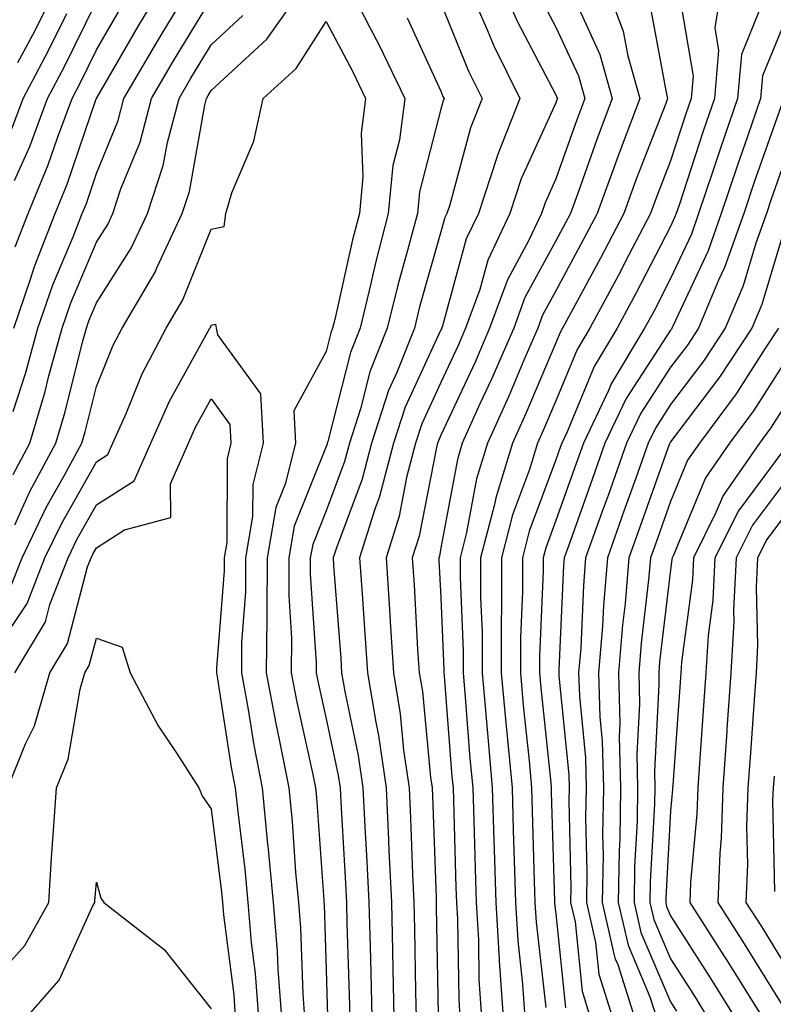
# Model space of a CAD drawing. Units: inches. Extents: x 1031843 to 1034483, y 7234538 to 7237178.
# Drawn here: x 1032471 to 1032537, y 7235423 to 7235509 of the extents above; entities that cross this region are included whole.
import ezdxf

# ---------------------------------------------------------------- set-up
doc = ezdxf.new("R2010")
doc.units = ezdxf.units.IN
doc.header["$MEASUREMENT"] = 0
doc.layers.add('Contour_10317234', color=7, linetype='Continuous', true_color=0xf88027)

msp = doc.modelspace()

# ---------------------------------------------------------------- linework, layer by layer
at = {"layer": 'Contour_10317234'}
for points in [[(1032470.569, 7235459.391, 3011), (1032471.566, 7235461.92, 3011), (1032473.655, 7235466.305, 3011), (1032475.276, 7235469.137, 3011), (1032476.761, 7235471.92, 3011), (1032477.054, 7235472.906, 3011), (1032478.05, 7235476.852, 3011), (1032479.515, 7235480.455, 3011), (1032480.276, 7235481.92, 3011), (1032483.167, 7235486.813, 3011), (1032483.304, 7235487.174, 3011), (1032485.511, 7235491.92, 3011), (1032486.155, 7235493.824, 3011), (1032487.484, 7235501.354, 3011), (1032487.62, 7235501.92, 3011), (1032487.776, 7235502.184, 3011), (1032488.05, 7235502.623, 3011), (1032492.874, 7235507.106, 3011), (1032496.273, 7235511.92, 3011)], [(1032470.804, 7235474.674, 3014), (1032471.898, 7235478.082, 3014), (1032472.952, 7235481.92, 3014), (1032474.261, 7235485.709, 3014), (1032476.019, 7235489.889, 3014), (1032476.8, 7235491.92, 3014), (1032477.171, 7235492.799, 3014), (1032478.05, 7235495.387, 3014), (1032479.944, 7235500.026, 3014), (1032480.433, 7235501.92, 3014), (1032483.245, 7235506.725, 3014), (1032483.851, 7235507.731, 3014), (1032486.39, 7235511.92, 3014)], [(1032470.843, 7235481.92, 3015), (1032472.308, 7235486.188, 3015), (1032472.659, 7235487.301, 3015), (1032474.456, 7235491.92, 3015), (1032475.491, 7235494.469, 3015), (1032478.03, 7235501.901, 3015), (1032478.05, 7235501.94, 3015), (1032481.702, 7235508.268, 3015), (1032483.909, 7235511.92, 3015)], [(1032471.194, 7235505.065, 3019), (1032472.503, 7235507.467, 3019), (1032474.749, 7235511.92, 3019)], [(1032499.905, 7235511.92, 3011), (1032501.859, 7235508.102, 3011), (1032502.679, 7235506.559, 3011), (1032504.905, 7235501.92, 3011), (1032504.437, 7235498.317, 3011), (1032503.87, 7235496.1, 3011), (1032503.46, 7235491.92, 3011), (1032502.347, 7235487.623, 3011), (1032501.956, 7235485.817, 3011), (1032500.999, 7235481.92, 3011), (1032500.159, 7235479.82, 3011), (1032498.206, 7235472.067, 3011), (1032498.148, 7235471.92, 3011), (1032498.128, 7235471.842, 3011), (1032498.05, 7235471.627, 3011), (1032495.257, 7235464.703, 3011), (1032494.788, 7235461.92, 3011), (1032494.788, 7235458.649, 3011), (1032495.023, 7235454.938, 3011), (1032495.003, 7235451.92, 3011), (1032495.491, 7235449.352, 3011), (1032496.898, 7235443.082, 3011), (1032497.112, 7235441.92, 3011), (1032497.21, 7235441.07, 3011), (1032497.835, 7235432.135, 3011), (1032497.855, 7235431.92, 3011), (1032497.874, 7235431.735, 3011), (1032498.05, 7235426.061, 3011), (1032498.167, 7235422.037, 3011)], [(1032510.335, 7235511.92, 3014), (1032512.112, 7235507.858, 3014), (1032512.659, 7235506.52, 3014), (1032514.925, 7235501.92, 3014), (1032512.972, 7235496.998, 3014), (1032512.913, 7235496.783, 3014), (1032511.312, 7235491.92, 3014), (1032510.257, 7235489.713, 3014), (1032508.148, 7235482.018, 3014), (1032508.109, 7235481.92, 3014), (1032508.089, 7235481.881, 3014), (1032508.05, 7235481.783, 3014), (1032504.925, 7235475.045, 3014), (1032503.909, 7235471.92, 3014), (1032502.698, 7235467.272, 3014), (1032502.288, 7235466.158, 3014), (1032500.96, 7235461.92, 3014), (1032501.175, 7235458.805, 3014), (1032501.429, 7235455.309, 3014), (1032501.663, 7235451.92, 3014), (1032502.366, 7235447.613, 3014), (1032502.601, 7235446.471, 3014), (1032503.265, 7235441.92, 3014), (1032503.48, 7235437.36, 3014), (1032503.519, 7235436.451, 3014), (1032503.734, 7235431.92, 3014), (1032503.831, 7235427.701, 3014), (1032503.851, 7235426.11, 3014), (1032503.948, 7235421.92, 3014)], [(1032513.265, 7235511.92, 3015), (1032514.71, 7235508.59, 3015), (1032518.05, 7235502.242, 3015), (1032518.148, 7235502.018, 3015), (1032518.187, 7235501.92, 3015), (1032518.148, 7235501.822, 3015), (1032518.05, 7235501.559, 3015), (1032515.042, 7235494.928, 3015), (1032514.046, 7235491.92, 3015), (1032512.132, 7235487.848, 3015), (1032511.429, 7235485.289, 3015), (1032510.198, 7235481.92, 3015), (1032509.554, 7235480.416, 3015), (1032508.05, 7235477.193, 3015), (1032506.39, 7235473.59, 3015), (1032505.843, 7235471.92, 3015), (1032505.062, 7235468.932, 3015), (1032504.398, 7235465.572, 3015), (1032503.265, 7235461.92, 3015), (1032503.558, 7235457.428, 3015), (1032503.616, 7235456.354, 3015), (1032503.909, 7235451.92, 3015), (1032504.495, 7235448.356, 3015), (1032504.788, 7235445.172, 3015), (1032505.276, 7235441.92, 3015), (1032505.394, 7235439.274, 3015), (1032505.569, 7235434.401, 3015), (1032505.687, 7235431.92, 3015), (1032505.745, 7235429.606, 3015), (1032505.823, 7235424.137, 3015), (1032505.882, 7235421.92, 3015)], [(1032522.386, 7235511.92, 3018), (1032523.929, 7235507.799, 3018), (1032524.319, 7235505.641, 3018), (1032525.374, 7235501.92, 3018), (1032523.753, 7235497.633, 3018), (1032523.362, 7235496.608, 3018), (1032521.644, 7235491.92, 3018), (1032520.413, 7235489.557, 3018), (1032518.05, 7235485.192, 3018), (1032516.898, 7235483.072, 3018), (1032516.487, 7235481.92, 3018), (1032515.276, 7235479.147, 3018), (1032513.948, 7235476.012, 3018), (1032512.093, 7235471.92, 3018), (1032511.136, 7235468.824, 3018), (1032510.276, 7235464.147, 3018), (1032509.71, 7235461.92, 3018), (1032509.71, 7235460.26, 3018), (1032509.984, 7235453.844, 3018), (1032509.984, 7235451.92, 3018), (1032510.159, 7235449.801, 3018), (1032510.569, 7235444.449, 3018), (1032510.823, 7235441.92, 3018), (1032510.901, 7235439.068, 3018), (1032511.019, 7235434.889, 3018), (1032511.116, 7235431.92, 3018), (1032511.312, 7235428.658, 3018), (1032511.351, 7235425.231, 3018), (1032511.585, 7235421.92, 3018)], [(1032528.753, 7235511.227, 3020), (1032530.023, 7235503.883, 3020), (1032529.847, 7235501.92, 3020), (1032529.378, 7235500.592, 3020), (1032528.05, 7235496.51, 3020), (1032526.761, 7235493.199, 3020), (1032526.292, 7235491.92, 3020), (1032524.378, 7235488.258, 3020), (1032523.48, 7235486.5, 3020), (1032521.019, 7235481.92, 3020), (1032519.905, 7235480.065, 3020), (1032518.05, 7235475.592, 3020), (1032516.956, 7235473.014, 3020), (1032516.468, 7235471.92, 3020), (1032515.765, 7235469.625, 3020), (1032514.28, 7235465.69, 3020), (1032513.323, 7235461.92, 3020), (1032513.323, 7235457.193, 3020), (1032513.304, 7235456.666, 3020), (1032513.304, 7235451.92, 3020), (1032513.694, 7235447.565, 3020), (1032513.851, 7235446.129, 3020), (1032514.241, 7235441.92, 3020), (1032514.339, 7235438.209, 3020), (1032514.417, 7235435.553, 3020), (1032514.534, 7235431.92, 3020), (1032514.73, 7235428.6, 3020), (1032515.159, 7235424.811, 3020), (1032515.355, 7235421.92, 3020)], [(1032532.523, 7235511.92, 3021), (1032531.898, 7235508.082, 3021), (1032532.23, 7235506.1, 3021), (1032531.859, 7235501.92, 3021), (1032530.882, 7235499.088, 3021), (1032528.792, 7235492.652, 3021), (1032528.538, 7235491.92, 3021), (1032528.401, 7235491.559, 3021), (1032528.05, 7235490.787, 3021), (1032525.023, 7235484.947, 3021), (1032523.401, 7235481.92, 3021), (1032521.39, 7235478.58, 3021), (1032519.046, 7235472.906, 3021), (1032518.577, 7235471.92, 3021), (1032518.441, 7235471.539, 3021), (1032518.05, 7235470.465, 3021), (1032515.726, 7235464.244, 3021), (1032515.14, 7235461.92, 3021), (1032515.14, 7235459, 3021), (1032514.964, 7235455.006, 3021), (1032514.964, 7235451.92, 3021), (1032515.218, 7235449.088, 3021), (1032515.726, 7235444.244, 3021), (1032515.941, 7235441.92, 3021), (1032515.999, 7235439.879, 3021), (1032516.175, 7235433.785, 3021), (1032516.234, 7235431.92, 3021), (1032516.331, 7235430.211, 3021), (1032517.191, 7235422.789, 3021)], [(1032470.784, 7235469.195, 3013), (1032472.249, 7235471.92, 3013), (1032473.577, 7235476.402, 3013), (1032473.909, 7235477.789, 3013), (1032475.062, 7235481.92, 3013), (1032475.823, 7235484.147, 3013), (1032478.05, 7235489.43, 3013), (1032479.026, 7235490.953, 3013), (1032479.476, 7235491.92, 3013), (1032480.179, 7235494.049, 3013), (1032481.839, 7235498.131, 3013), (1032482.835, 7235501.92, 3013), (1032484.749, 7235505.211, 3013), (1032488.05, 7235510.602, 3013)], [(1032470.921, 7235494.801, 3017), (1032472.23, 7235497.74, 3017), (1032473.792, 7235501.92, 3017), (1032475.257, 7235504.703, 3017), (1032478.05, 7235510.377, 3017)], [(1032516.761, 7235510.621, 3016), (1032518.05, 7235508.151, 3016), (1032520.023, 7235503.893, 3016), (1032520.589, 7235501.92, 3016), (1032519.886, 7235500.084, 3016), (1032518.05, 7235494.938, 3016), (1032517.112, 7235492.858, 3016), (1032516.8, 7235491.92, 3016), (1032515.667, 7235489.547, 3016), (1032513.831, 7235486.149, 3016), (1032512.288, 7235481.92, 3016), (1032511.019, 7235478.961, 3016), (1032508.05, 7235472.604, 3016), (1032507.835, 7235472.135, 3016), (1032507.757, 7235471.92, 3016), (1032507.659, 7235471.529, 3016), (1032506.155, 7235463.815, 3016), (1032505.55, 7235461.92, 3016), (1032505.706, 7235459.586, 3016), (1032506.019, 7235453.942, 3016), (1032506.155, 7235451.92, 3016), (1032506.429, 7235450.289, 3016), (1032507.151, 7235442.818, 3016), (1032507.288, 7235441.92, 3016), (1032507.308, 7235441.188, 3016), (1032507.62, 7235432.35, 3016), (1032507.64, 7235431.92, 3016), (1032507.64, 7235431.52, 3016), (1032507.796, 7235422.164, 3016)], [(1032470.96, 7235489, 3016), (1032472.093, 7235491.92, 3016), (1032473.831, 7235496.139, 3016), (1032474.651, 7235498.512, 3016), (1032475.921, 7235501.92, 3016), (1032476.644, 7235503.317, 3016), (1032478.05, 7235506.158, 3016), (1032480.159, 7235509.811, 3016)], [(1032508.05, 7235510.221, 3013), (1032510.452, 7235504.313, 3013), (1032511.624, 7235501.92, 3013), (1032510.609, 7235499.361, 3013), (1032508.812, 7235492.672, 3013), (1032508.558, 7235491.92, 3013), (1032508.401, 7235491.578, 3013), (1032508.05, 7235490.328, 3013), (1032506.194, 7235483.776, 3013), (1032505.745, 7235481.92, 3013), (1032504.202, 7235478.082, 3013), (1032503.48, 7235476.49, 3013), (1032501.995, 7235471.92, 3013), (1032501.175, 7235468.795, 3013), (1032498.948, 7235462.809, 3013), (1032498.655, 7235461.92, 3013), (1032498.694, 7235461.266, 3013), (1032499.319, 7235453.19, 3013), (1032499.398, 7235451.92, 3013), (1032499.671, 7235450.299, 3013), (1032500.843, 7235444.723, 3013), (1032501.253, 7235441.92, 3013), (1032501.429, 7235438.551, 3013), (1032501.605, 7235435.485, 3013), (1032501.78, 7235431.92, 3013), (1032501.878, 7235428.102, 3013), (1032501.937, 7235425.807, 3013), (1032502.034, 7235421.92, 3013)], [(1032519.905, 7235510.074, 3017), (1032521.898, 7235505.758, 3017), (1032522.972, 7235501.92, 3017), (1032521.624, 7235498.346, 3017), (1032520.062, 7235493.922, 3017), (1032519.319, 7235491.92, 3017), (1032518.89, 7235491.09, 3017), (1032518.05, 7235489.547, 3017), (1032515.355, 7235484.606, 3017), (1032514.398, 7235481.92, 3017), (1032512.464, 7235477.496, 3017), (1032511.448, 7235475.328, 3017), (1032509.905, 7235471.92, 3017), (1032509.476, 7235470.494, 3017), (1032508.05, 7235462.809, 3017), (1032507.913, 7235462.067, 3017), (1032507.855, 7235461.92, 3017), (1032507.874, 7235461.744, 3017), (1032508.05, 7235458.473, 3017), (1032508.304, 7235452.184, 3017), (1032508.304, 7235451.92, 3017), (1032508.343, 7235451.627, 3017), (1032509.007, 7235442.887, 3017), (1032509.105, 7235441.92, 3017), (1032509.144, 7235440.836, 3017), (1032509.359, 7235433.229, 3017), (1032509.398, 7235431.92, 3017), (1032509.495, 7235430.485, 3017), (1032509.593, 7235423.463, 3017), (1032509.691, 7235421.92, 3017)], [(1032526.253, 7235510.113, 3019), (1032527.679, 7235502.301, 3019), (1032527.776, 7235501.92, 3019), (1032527.62, 7235501.481, 3019), (1032525.062, 7235494.899, 3019), (1032523.968, 7235491.92, 3019), (1032521.937, 7235488.033, 3019), (1032519.339, 7235483.199, 3019), (1032518.636, 7235481.92, 3019), (1032518.421, 7235481.549, 3019), (1032518.05, 7235480.651, 3019), (1032515.452, 7235474.508, 3019), (1032514.28, 7235471.92, 3019), (1032512.816, 7235467.154, 3019), (1032512.698, 7235466.568, 3019), (1032511.507, 7235461.92, 3019), (1032511.507, 7235458.453, 3019), (1032511.644, 7235455.504, 3019), (1032511.644, 7235451.92, 3019), (1032511.995, 7235447.975, 3019), (1032512.151, 7235446.012, 3019), (1032512.523, 7235441.92, 3019), (1032512.659, 7235437.311, 3019), (1032512.679, 7235436.549, 3019), (1032512.816, 7235431.92, 3019), (1032513.128, 7235426.988, 3019), (1032513.128, 7235426.832, 3019), (1032513.48, 7235421.92, 3019)], [(1032535.823, 7235509.703, 3022), (1032534.222, 7235505.748, 3022), (1032533.87, 7235501.92, 3022), (1032532.386, 7235497.594, 3022), (1032531.722, 7235495.602, 3022), (1032530.491, 7235491.92, 3022), (1032529.866, 7235490.113, 3022), (1032528.05, 7235486.246, 3022), (1032526.585, 7235483.395, 3022), (1032525.784, 7235481.92, 3022), (1032522.874, 7235477.096, 3022), (1032522.64, 7235476.5, 3022), (1032520.452, 7235471.92, 3022), (1032519.827, 7235470.152, 3022), (1032518.05, 7235465.172, 3022), (1032517.171, 7235462.809, 3022), (1032516.937, 7235461.92, 3022), (1032516.937, 7235460.807, 3022), (1032516.624, 7235453.346, 3022), (1032516.624, 7235451.92, 3022), (1032516.741, 7235450.611, 3022), (1032517.62, 7235442.35, 3022), (1032517.659, 7235441.92, 3022), (1032517.659, 7235441.539, 3022), (1032517.933, 7235432.027, 3022), (1032517.952, 7235431.92, 3022), (1032517.952, 7235431.822, 3022), (1032518.05, 7235430.943, 3022), (1032518.89, 7235422.75, 3022)], [(1032470.687, 7235499.293, 3018), (1032471.663, 7235501.92, 3018), (1032473.87, 7235506.1, 3018), (1032475.452, 7235509.332, 3018)], [(1032470.941, 7235464.811, 3012), (1032472.249, 7235467.721, 3012), (1032474.515, 7235471.92, 3012), (1032475.316, 7235474.654, 3012), (1032476.839, 7235480.699, 3012), (1032477.171, 7235481.92, 3012), (1032477.386, 7235482.574, 3012), (1032478.05, 7235484.137, 3012), (1032481.077, 7235488.893, 3012), (1032482.503, 7235491.92, 3012), (1032483.87, 7235496.09, 3012), (1032484.222, 7235498.102, 3012), (1032485.237, 7235501.92, 3012), (1032486.273, 7235503.697, 3012), (1032488.05, 7235506.608, 3012), (1032490.804, 7235509.166, 3012)], [(1032505.101, 7235508.961, 3012), (1032508.05, 7235502.565, 3012), (1032508.226, 7235502.106, 3012), (1032508.323, 7235501.92, 3012), (1032508.245, 7235501.725, 3012), (1032508.05, 7235500.992, 3012), (1032506.175, 7235493.795, 3012), (1032505.999, 7235491.92, 3012), (1032505.257, 7235489.137, 3012), (1032504.28, 7235485.68, 3012), (1032503.362, 7235481.92, 3012), (1032501.859, 7235478.121, 3012), (1032501.038, 7235474.908, 3012), (1032500.081, 7235471.92, 3012), (1032499.651, 7235470.318, 3012), (1032498.05, 7235466.031, 3012), (1032496.878, 7235463.102, 3012), (1032496.663, 7235461.92, 3012), (1032496.663, 7235460.533, 3012), (1032497.191, 7235452.779, 3012), (1032497.191, 7235451.92, 3012), (1032497.327, 7235451.188, 3012), (1032498.05, 7235447.926, 3012), (1032499.105, 7235442.975, 3012), (1032499.261, 7235441.92, 3012), (1032499.319, 7235440.651, 3012), (1032499.749, 7235433.619, 3012), (1032499.827, 7235431.92, 3012), (1032499.866, 7235430.104, 3012), (1032500.062, 7235423.922, 3012), (1032500.101, 7235421.92, 3012)], [(1032538.05, 7235508.766, 3023), (1032536.058, 7235503.902, 3023), (1032535.882, 7235501.92, 3023), (1032534.749, 7235498.619, 3023), (1032533.87, 7235496.11, 3023), (1032532.464, 7235491.92, 3023), (1032531.312, 7235488.668, 3023), (1032528.245, 7235482.115, 3023), (1032528.167, 7235481.92, 3023), (1032528.128, 7235481.852, 3023), (1032528.05, 7235481.764, 3023), (1032524.183, 7235475.797, 3023), (1032522.327, 7235471.92, 3023), (1032521.214, 7235468.766, 3023), (1032519.183, 7235463.043, 3023), (1032518.773, 7235461.92, 3023), (1032518.714, 7235461.256, 3023), (1032518.323, 7235452.193, 3023), (1032518.304, 7235451.92, 3023), (1032518.304, 7235451.666, 3023), (1032519.183, 7235443.043, 3023), (1032519.202, 7235441.92, 3023), (1032519.183, 7235440.787, 3023), (1032519.359, 7235433.238, 3023), (1032519.339, 7235431.92, 3023), (1032519.73, 7235430.24, 3023), (1032520.335, 7235424.205, 3023), (1032521.058, 7235421.92, 3023)], [(1032468.05, 7235452.096, 3010), (1032472.015, 7235457.955, 3010), (1032473.558, 7235461.92, 3010), (1032475.023, 7235464.957, 3010), (1032478.05, 7235470.299, 3010), (1032479.046, 7235470.924, 3010), (1032479.476, 7235471.92, 3010), (1032480.628, 7235474.498, 3010), (1032482.034, 7235477.945, 3010), (1032484.105, 7235481.92, 3010), (1032485.569, 7235484.401, 3010), (1032488.05, 7235490.563, 3010), (1032489.163, 7235490.797, 3010), (1032489.3, 7235491.92, 3010), (1032489.847, 7235493.717, 3010), (1032491.741, 7235498.219, 3010), (1032492.562, 7235501.92, 3010), (1032495.433, 7235504.547, 3010), (1032498.05, 7235508.619, 3010), (1032500.374, 7235504.244, 3010), (1032501.487, 7235501.92, 3010), (1032501.097, 7235498.873, 3010), (1032501.253, 7235495.113, 3010), (1032500.941, 7235491.92, 3010), (1032500.335, 7235489.625, 3010), (1032498.812, 7235482.672, 3010), (1032498.616, 7235481.92, 3010), (1032498.46, 7235481.51, 3010), (1032498.05, 7235479.908, 3010), (1032495.237, 7235474.742, 3010), (1032495.374, 7235471.92, 3010), (1032494.476, 7235468.346, 3010), (1032493.655, 7235466.315, 3010), (1032492.913, 7235461.92, 3010), (1032492.894, 7235457.076, 3010), (1032492.874, 7235456.735, 3010), (1032492.835, 7235451.92, 3010), (1032493.655, 7235447.516, 3010), (1032493.987, 7235445.973, 3010), (1032494.788, 7235441.92, 3010), (1032495.081, 7235438.961, 3010), (1032495.394, 7235434.576, 3010), (1032495.648, 7235431.92, 3010), (1032495.823, 7235429.703, 3010), (1032496.019, 7235423.951, 3010), (1032496.175, 7235421.92, 3010)], [(1032537.816, 7235501.695, 3024), (1032535.335, 7235494.635, 3024), (1032534.417, 7235491.92, 3024), (1032532.757, 7235487.213, 3024), (1032532.23, 7235486.11, 3024), (1032530.491, 7235481.92, 3024), (1032529.515, 7235480.455, 3024), (1032528.05, 7235478.522, 3024), (1032525.452, 7235474.518, 3024), (1032524.222, 7235471.92, 3024), (1032522.601, 7235467.369, 3024), (1032522.093, 7235465.963, 3024), (1032520.648, 7235461.92, 3024), (1032520.452, 7235459.518, 3024), (1032520.218, 7235454.078, 3024), (1032520.042, 7235451.92, 3024), (1032520.101, 7235449.879, 3024), (1032520.628, 7235444.508, 3024), (1032520.687, 7235441.92, 3024), (1032520.648, 7235439.322, 3024), (1032520.765, 7235434.635, 3024), (1032520.726, 7235431.92, 3024), (1032521.507, 7235428.453, 3024), (1032521.8, 7235425.67, 3024), (1032522.991, 7235421.92, 3024)], [(1032538.05, 7235496.715, 3025), (1032536.8, 7235493.17, 3025), (1032536.39, 7235491.92, 3025), (1032535.472, 7235489.332, 3025), (1032534.359, 7235485.621, 3025), (1032532.796, 7235481.92, 3025), (1032530.921, 7235479.059, 3025), (1032528.05, 7235475.279, 3025), (1032526.722, 7235473.238, 3025), (1032526.097, 7235471.92, 3025), (1032525.023, 7235468.883, 3025), (1032523.987, 7235465.983, 3025), (1032522.542, 7235461.92, 3025), (1032522.191, 7235457.789, 3025), (1032522.112, 7235455.973, 3025), (1032521.78, 7235451.92, 3025), (1032521.878, 7235448.082, 3025), (1032522.093, 7235445.963, 3025), (1032522.191, 7235441.92, 3025), (1032522.112, 7235437.848, 3025), (1032522.171, 7235436.031, 3025), (1032522.093, 7235431.92, 3025), (1032523.206, 7235427.076, 3025), (1032523.441, 7235426.529, 3025), (1032524.905, 7235421.92, 3025)], [(1032538.05, 7235490.865, 3026), (1032535.98, 7235483.99, 3026), (1032535.12, 7235481.92, 3026), (1032532.308, 7235477.662, 3026), (1032528.05, 7235472.037, 3026), (1032528.011, 7235471.969, 3026), (1032527.972, 7235471.92, 3026), (1032527.933, 7235471.813, 3026), (1032525.374, 7235464.596, 3026), (1032524.417, 7235461.92, 3026), (1032524.085, 7235457.945, 3026), (1032523.851, 7235456.11, 3026), (1032523.519, 7235451.92, 3026), (1032523.636, 7235447.516, 3026), (1032523.577, 7235446.383, 3026), (1032523.675, 7235441.92, 3026), (1032523.616, 7235437.477, 3026), (1032523.558, 7235436.422, 3026), (1032523.48, 7235431.92, 3026), (1032524.339, 7235428.199, 3026), (1032526.253, 7235423.717, 3026), (1032526.819, 7235421.92, 3026)], [(1032470.941, 7235451.92, 3009), (1032473.597, 7235456.373, 3009), (1032473.987, 7235457.858, 3009), (1032475.569, 7235461.92, 3009), (1032476.37, 7235463.6, 3009), (1032478.05, 7235466.549, 3009), (1032481.331, 7235468.639, 3009), (1032482.776, 7235471.92, 3009), (1032484.398, 7235475.572, 3009), (1032487.776, 7235481.656, 3009), (1032487.913, 7235481.92, 3009), (1032487.972, 7235481.998, 3009), (1032488.05, 7235482.193, 3009), (1032488.401, 7235482.272, 3009), (1032488.46, 7235481.92, 3009), (1032488.597, 7235481.363, 3009), (1032492.327, 7235476.207, 3009), (1032492.562, 7235471.92, 3009), (1032491.663, 7235468.317, 3009), (1032491.644, 7235465.524, 3009), (1032491.038, 7235461.92, 3009), (1032491.038, 7235458.942, 3009), (1032490.687, 7235454.547, 3009), (1032490.667, 7235451.92, 3009), (1032491.253, 7235448.717, 3009), (1032491.741, 7235445.611, 3009), (1032492.464, 7235441.92, 3009), (1032492.952, 7235437.008, 3009), (1032492.972, 7235436.852, 3009), (1032493.441, 7235431.92, 3009), (1032493.792, 7235427.662, 3009), (1032493.851, 7235426.129, 3009), (1032494.163, 7235421.92, 3009)], [(1032537.444, 7235481.92, 3027), (1032536.253, 7235480.123, 3027), (1032533.753, 7235476.217, 3027), (1032530.569, 7235471.92, 3027), (1032529.534, 7235470.436, 3027), (1032528.05, 7235466.832, 3027), (1032526.761, 7235463.209, 3027), (1032526.292, 7235461.92, 3027), (1032526.136, 7235460.006, 3027), (1032525.472, 7235454.498, 3027), (1032525.276, 7235451.92, 3027), (1032525.335, 7235449.205, 3027), (1032525.12, 7235444.86, 3027), (1032525.179, 7235441.92, 3027), (1032525.14, 7235439, 3027), (1032524.905, 7235435.065, 3027), (1032524.866, 7235431.92, 3027), (1032525.452, 7235429.322, 3027), (1032528.05, 7235423.268, 3027), (1032528.577, 7235422.447, 3027)], [(1032538.05, 7235479.098, 3028), (1032535.257, 7235474.723, 3028), (1032533.167, 7235471.92, 3028), (1032531.077, 7235468.893, 3028), (1032528.304, 7235462.174, 3028), (1032528.187, 7235461.92, 3028), (1032528.167, 7235461.793, 3028), (1032528.05, 7235460.885, 3028), (1032527.093, 7235452.887, 3028), (1032527.015, 7235451.92, 3028), (1032527.034, 7235450.904, 3028), (1032526.644, 7235443.326, 3028), (1032526.683, 7235441.92, 3028), (1032526.644, 7235440.524, 3028), (1032526.273, 7235433.707, 3028), (1032526.234, 7235431.92, 3028), (1032526.585, 7235430.445, 3028), (1032528.05, 7235427.008, 3028), (1032530.042, 7235423.912, 3028), (1032531.273, 7235421.92, 3028)], [(1032470.335, 7235441.92, 3008), (1032471.878, 7235445.738, 3008), (1032472.659, 7235447.311, 3008), (1032473.987, 7235451.92, 3008), (1032475.511, 7235454.469, 3008), (1032477.269, 7235461.139, 3008), (1032477.581, 7235461.92, 3008), (1032477.737, 7235462.242, 3008), (1032478.05, 7235462.809, 3008), (1032480.491, 7235464.361, 3008), (1032484.515, 7235465.445, 3008), (1032484.495, 7235468.375, 3008), (1032486.058, 7235471.92, 3008), (1032486.683, 7235473.297, 3008), (1032488.05, 7235475.768, 3008), (1032489.671, 7235473.541, 3008), (1032489.749, 7235471.92, 3008), (1032489.417, 7235470.563, 3008), (1032489.398, 7235463.268, 3008), (1032489.163, 7235461.92, 3008), (1032489.163, 7235460.807, 3008), (1032488.499, 7235452.36, 3008), (1032488.499, 7235451.92, 3008), (1032488.597, 7235451.383, 3008), (1032489.788, 7235443.668, 3008), (1032490.14, 7235441.92, 3008), (1032490.374, 7235439.596, 3008), (1032490.96, 7235434.83, 3008), (1032491.234, 7235431.92, 3008), (1032491.526, 7235428.443, 3008), (1032491.859, 7235425.738, 3008), (1032492.151, 7235421.92, 3008)], [(1032538.05, 7235475.25, 3029), (1032536.741, 7235473.219, 3029), (1032535.784, 7235471.92, 3029), (1032532.62, 7235467.36, 3029), (1032531.995, 7235465.875, 3029), (1032530.042, 7235461.92, 3029), (1032529.944, 7235460.026, 3029), (1032528.987, 7235452.858, 3029), (1032528.929, 7235451.92, 3029), (1032528.87, 7235451.1, 3029), (1032528.245, 7235442.106, 3029), (1032528.226, 7235441.92, 3029), (1032528.226, 7235441.754, 3029), (1032528.05, 7235439.899, 3029), (1032527.62, 7235432.34, 3029), (1032527.62, 7235431.92, 3029), (1032527.698, 7235431.568, 3029), (1032528.05, 7235430.748, 3029), (1032531.507, 7235425.377, 3029), (1032533.655, 7235421.92, 3029)], [(1032538.05, 7235471.539, 3030), (1032533.948, 7235466.031, 3030), (1032531.898, 7235461.92, 3030), (1032531.722, 7235458.248, 3030), (1032531.312, 7235455.172, 3030), (1032531.116, 7235451.92, 3030), (1032530.921, 7235449.059, 3030), (1032530.589, 7235444.459, 3030), (1032530.413, 7235441.92, 3030), (1032530.335, 7235439.635, 3030), (1032529.788, 7235433.668, 3030), (1032529.73, 7235431.92, 3030), (1032532.698, 7235427.272, 3030), (1032532.972, 7235426.842, 3030), (1032536.038, 7235421.92, 3030)], [(1032538.05, 7235468.619, 3031), (1032535.179, 7235464.781, 3031), (1032533.773, 7235461.92, 3031), (1032533.538, 7235457.408, 3031), (1032533.558, 7235456.402, 3031), (1032533.304, 7235451.92, 3031), (1032532.952, 7235447.018, 3031), (1032532.933, 7235446.813, 3031), (1032532.601, 7235441.92, 3031), (1032532.444, 7235437.516, 3031), (1032532.327, 7235436.207, 3031), (1032532.171, 7235431.92, 3031), (1032534.456, 7235428.336, 3031), (1032538.05, 7235422.516, 3031)], [(1032538.05, 7235465.709, 3032), (1032536.429, 7235463.541, 3032), (1032535.628, 7235461.92, 3032), (1032535.491, 7235459.371, 3032), (1032535.628, 7235454.342, 3032), (1032535.491, 7235451.92, 3032), (1032535.296, 7235449.156, 3032), (1032535.003, 7235444.967, 3032), (1032534.788, 7235441.92, 3032), (1032534.671, 7235438.551, 3032), (1032534.749, 7235435.231, 3032), (1032534.612, 7235431.92, 3032), (1032535.96, 7235429.82, 3032), (1032538.05, 7235426.422, 3032)], [(1032468.05, 7235424.029, 3007), (1032471.8, 7235428.17, 3007), (1032473.89, 7235431.92, 3007), (1032474.124, 7235435.846, 3007), (1032474.319, 7235438.199, 3007), (1032474.573, 7235441.92, 3007), (1032475.569, 7235444.401, 3007), (1032476.624, 7235450.504, 3007), (1032477.034, 7235451.92, 3007), (1032477.425, 7235452.555, 3007), (1032478.05, 7235454.938, 3007), (1032480.296, 7235454.156, 3007), (1032480.98, 7235451.92, 3007), (1032483.421, 7235447.291, 3007), (1032484.984, 7235444.996, 3007), (1032486.956, 7235441.92, 3007), (1032487.269, 7235441.139, 3007), (1032488.05, 7235440.074, 3007), (1032488.948, 7235432.818, 3007), (1032489.026, 7235431.92, 3007), (1032489.124, 7235430.846, 3007), (1032490.003, 7235423.873, 3007), (1032490.14, 7235421.92, 3007)], [(1032537.054, 7235442.916, 3033), (1032536.976, 7235441.92, 3033), (1032536.937, 7235440.817, 3033), (1032537.093, 7235432.877, 3033)], [(1032471.956, 7235421.92, 3006), (1032474.808, 7235425.162, 3006), (1032477.698, 7235431.578, 3006), (1032477.894, 7235431.92, 3006), (1032477.913, 7235432.067, 3006), (1032478.05, 7235433.688, 3006), (1032478.441, 7235432.311, 3006), (1032478.694, 7235431.92, 3006), (1032483.948, 7235427.818, 3006), (1032488.05, 7235422.662, 3006)]]:
    msp.add_polyline3d(points, dxfattribs=at)

doc.saveas('drawing.dxf')
